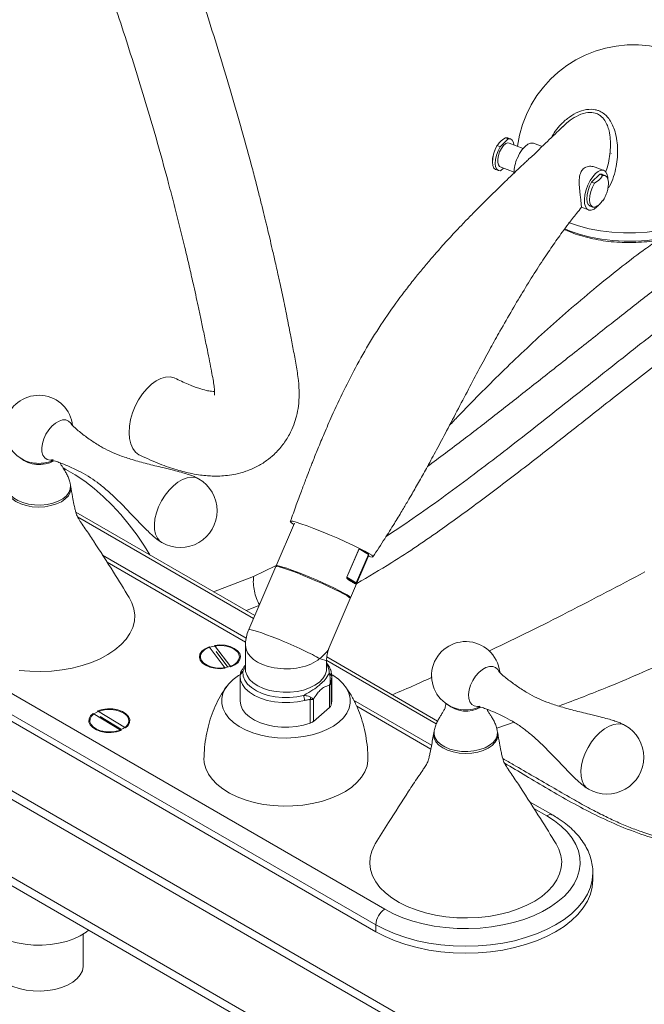
# Model space of a CAD drawing. Units: inches. Extents: x -156 to 1286, y -298 to 823.
# Drawn here: x 52 to 59, y 405 to 417 of the extents above; entities that cross this region are included whole.
import ezdxf

# ---------------------------------------------------------------- set-up
doc = ezdxf.new("R2010")
doc.units = ezdxf.units.IN
doc.header["$LTSCALE"] = 0.375
doc.header["$MEASUREMENT"] = 0
doc.layers.add('DIMENSION', color=1, linetype='Continuous', lineweight=13)
doc.layers.add('OBJECT', color=7, linetype='Continuous', lineweight=13)

# ---------------------------------------------------------------- blocks, each defined once
blk = doc.blocks.new('A$C7327125A')
at = {"layer": 'OBJECT'}
for p, q in [((-32.726, 11.637), (-12.117, -0.261)), ((-32.549, 11.637), (-12.029, -0.21)), ((-11.218, 10.926), (-11.227, 10.917)), ((-32.726, 10.718), (-10.456, -2.138)), ((-11.968, 10.682), (-12.001, 10.695)), ((-11.968, 10.682), (-11.871, 10.774)), ((-11.905, 10.787), (-11.871, 10.774)), ((-11.842, 10.773), (-11.875, 10.786)), ((-11.695, 10.663), (-11.86, 10.726)), ((-11.471, 10.683), (-11.575, 10.723)), ((-10.657, 10.606), (-10.655, 10.602)), ((-12.019, 10.413), (-11.986, 10.4)), ((-11.968, 10.446), (-11.803, 10.383)), ((-11.962, 10.398), (-11.927, 10.431)), ((-10.888, 10.265), (-10.791, 10.357)), ((-10.744, 10.402), (-10.845, 10.441)), ((-10.791, 10.357), (-10.758, 10.344)), ((-10.728, 10.343), (-10.762, 10.355)), ((-10.854, 10.252), (-10.888, 10.265)), ((-31.934, 10.159), (-11.782, -1.475)), ((-11.008, 9.968), (-10.924, 9.936)), ((-10.906, 9.982), (-10.872, 9.969)), ((-25.348, 8.622), (-13.327, 1.683)), ((-13.433, 1.499), (-25.454, 8.439)), ((-25.454, 8.357), (-13.433, 1.418)), ((-14.863, 5.15), (-16.975, 6.369)), ((-14.877, 5.116), (-16.955, 6.316)), ((-14.395, 6.24), (-14.611, 5.736)), ((-13.312, 6.082), (-13.29, 6.096)), ((-13.777, 5.602), (-13.632, 5.939)), ((-13.631, 5.938), (-13.775, 5.601)), ((-13.52, 5.871), (-13.631, 5.938)), ((-14.964, 4.883), (-16.658, 5.861)), ((-13.732, 5.358), (-13.516, 5.862)), ((-13.665, 5.535), (-13.52, 5.871)), ((-13.52, 5.87), (-13.664, 5.534)), ((-13.516, 5.862), (-13.52, 5.87)), ((-14.97, 4.835), (-16.606, 5.78)), ((-14.615, 5.726), (-14.934, 4.983)), ((-14.618, 5.737), (-14.877, 5.611)), ((-14.877, 5.611), (-15.348, 5.43)), ((-13.775, 5.601), (-13.665, 5.535)), ((-13.741, 5.571), (-13.73, 5.565)), ((-13.984, 4.771), (-13.736, 5.349)), ((-14.961, 5.207), (-14.813, 5.266)), ((-15.401, 4.781), (-15.21, 4.527)), ((-15.146, 4.543), (-15.337, 4.797)), ((-14.973, 4.796), (-14.973, 4.519)), ((-15.179, 4.541), (-15.318, 4.726)), ((-12.705, 3.904), (-14.013, 4.66)), ((-14.973, 4.549), (-15.003, 4.484)), ((-14.016, 4.519), (-14.016, 4.616)), ((-12.72, 3.871), (-14.014, 4.618)), ((-15.034, 4.432), (-15.034, 4.441)), ((-15.034, 4.432), (-15.034, 4.142)), ((-14.973, 4.519), (-14.973, 4.512)), ((-13.954, 4.142), (-13.954, 4.432)), ((-13.954, 4.432), (-13.954, 4.423)), ((-13.981, 4.063), (-13.981, 4.327)), ((-13.961, 4.37), (-13.961, 4.091)), ((-14.209, 3.877), (-14.209, 4.156)), ((-14.171, 4.162), (-14.171, 3.898)), ((-12.776, 3.62), (-13.696, 4.151)), ((-12.785, 3.574), (-13.66, 4.079)), ((-16.769, 3.995), (-16.44, 3.794)), ((-16.389, 3.822), (-16.718, 4.023)), ((-16.436, 3.804), (-16.686, 3.957)), ((-14.171, 3.898), (-13.981, 4.063)), ((-12.007, 3.818), (-11.801, 3.889)), ((-12.75, 3.763), (-12.744, 3.785)), ((-11.343, 2.793), (-11.62, 2.952)), ((-11.418, 2.785), (-11.568, 2.872)), ((-10.873, 2.03), (-10.873, 2.112)), ((-13.433, 1.499), (-13.433, 1.418)), ((-16.886, 1.019), (-16.886, 1.39))]:
    blk.add_line(p, q, dxfattribs=at)
at = {"layer": 'OBJECT', "flags": 128}
for points in [[(-12.019, 10.413), (-12.021, 10.413), (-12.041, 10.43), (-12.053, 10.459), (-12.058, 10.498), (-12.055, 10.545), (-12.044, 10.596), (-12.026, 10.648), (-12.001, 10.695)], [(-11.86, 10.726), (-11.876, 10.728), (-11.901, 10.719), (-11.927, 10.696), (-11.952, 10.663), (-11.973, 10.622)], [(-11.905, 10.787), (-11.878, 10.787), (-11.875, 10.786)], [(-11.871, 10.774), (-11.845, 10.774), (-11.824, 10.76), (-11.81, 10.733), (-11.804, 10.705)], [(-11.763, 10.549), (-11.737, 10.603), (-11.706, 10.649), (-11.673, 10.686), (-11.64, 10.712), (-11.608, 10.725), (-11.579, 10.725), (-11.575, 10.723)], [(-11.962, 10.398), (-11.988, 10.4), (-12.007, 10.417), (-12.02, 10.446), (-12.025, 10.486), (-12.022, 10.533), (-12.011, 10.584), (-11.992, 10.635), (-11.968, 10.682)], [(-11.973, 10.622), (-11.988, 10.578), (-11.996, 10.534), (-11.996, 10.496), (-11.988, 10.467), (-11.973, 10.449), (-11.968, 10.446)], [(-9.024, 10.565), (-9.024, 10.517), (-9.035, 10.432), (-9.061, 10.347), (-9.1, 10.264), (-9.152, 10.183), (-9.218, 10.106), (-9.295, 10.033), (-9.384, 9.964), (-9.483, 9.902), (-9.591, 9.845), (-9.708, 9.796), (-9.832, 9.753), (-9.961, 9.719), (-10.095, 9.693), (-10.232, 9.675), (-10.371, 9.665), (-10.51, 9.664), (-10.648, 9.672), (-10.784, 9.689), (-10.915, 9.714), (-11.041, 9.747), (-11.161, 9.788)], [(-10.932, 10.228), (-10.906, 10.282), (-10.875, 10.328), (-10.842, 10.365), (-10.809, 10.391), (-10.777, 10.404), (-10.748, 10.404), (-10.724, 10.389), (-10.707, 10.362), (-10.697, 10.324), (-10.695, 10.298)], [(-10.762, 10.355), (-10.765, 10.357), (-10.791, 10.357)], [(-10.758, 10.344), (-10.732, 10.344), (-10.711, 10.33), (-10.696, 10.303), (-10.69, 10.265), (-10.69, 10.236)], [(-11.205, 9.714), (-11.141, 9.687), (-11.024, 9.647), (-10.9, 9.615), (-10.771, 9.59), (-10.639, 9.574), (-10.504, 9.566), (-10.367, 9.567), (-10.231, 9.576), (-10.097, 9.594), (-9.966, 9.62), (-9.839, 9.653), (-9.717, 9.695), (-9.603, 9.743), (-9.497, 9.799), (-9.4, 9.86), (-9.313, 9.927), (-9.237, 9.998), (-9.173, 10.074), (-9.122, 10.153), (-9.084, 10.235), (-9.06, 10.312)], [(-10.808, 9.99), (-10.825, 9.972), (-10.859, 9.946), (-10.891, 9.933), (-10.919, 9.934), (-10.943, 9.949), (-10.96, 9.976), (-10.97, 10.014), (-10.972, 10.061), (-10.966, 10.115), (-10.953, 10.172), (-10.932, 10.228)], [(-10.888, 10.265), (-10.912, 10.217), (-10.93, 10.166), (-10.942, 10.115), (-10.945, 10.068), (-10.94, 10.029), (-10.927, 9.999), (-10.907, 9.983), (-10.906, 9.982)], [(-10.849, 9.967), (-10.874, 9.97), (-10.894, 9.987), (-10.907, 10.016), (-10.912, 10.055), (-10.908, 10.102), (-10.897, 10.153), (-10.879, 10.205), (-10.854, 10.252)], [(-15.806, 7.951), (-15.814, 7.955), (-15.862, 7.966), (-15.915, 7.964), (-15.971, 7.948), (-16.027, 7.919), (-16.083, 7.878), (-16.138, 7.826), (-16.188, 7.764), (-16.233, 7.695), (-16.272, 7.62), (-16.304, 7.542), (-16.327, 7.462), (-16.341, 7.383), (-16.345, 7.307), (-16.34, 7.237), (-16.326, 7.174), (-16.302, 7.12), (-16.27, 7.078), (-16.231, 7.047), (-16.217, 7.04)], [(-17.026, 7.406), (-17.034, 7.42), (-17.06, 7.445), (-17.092, 7.458), (-17.131, 7.458), (-17.172, 7.445), (-17.215, 7.42), (-17.256, 7.385), (-17.294, 7.341), (-17.327, 7.29), (-17.352, 7.236), (-17.369, 7.181), (-17.377, 7.128), (-17.374, 7.08), (-17.362, 7.04), (-17.341, 7.01), (-17.311, 6.991), (-17.276, 6.984), (-17.243, 6.989)], [(-16.101, 5.866), (-16.162, 5.966), (-16.249, 6.096), (-16.343, 6.221), (-16.441, 6.34), (-16.544, 6.451), (-16.65, 6.555), (-16.759, 6.65), (-16.869, 6.735), (-16.98, 6.81), (-17.091, 6.874), (-17.124, 6.891)], [(-15.525, 6.763), (-15.561, 6.778), (-15.608, 6.783), (-15.66, 6.775), (-15.714, 6.755), (-15.769, 6.724), (-15.823, 6.681), (-15.874, 6.629), (-15.921, 6.569), (-15.963, 6.503), (-15.997, 6.434), (-16.023, 6.363), (-16.04, 6.292), (-16.047, 6.225), (-16.045, 6.163), (-16.032, 6.108), (-16.011, 6.062), (-15.981, 6.027), (-15.958, 6.01)], [(-17.034, 6.672), (-17.032, 6.647), (-17.04, 6.604), (-17.062, 6.563), (-17.098, 6.526), (-17.145, 6.493), (-17.203, 6.466), (-17.269, 6.446), (-17.34, 6.434), (-17.414, 6.43), (-17.488, 6.434), (-17.559, 6.447), (-17.624, 6.468), (-17.681, 6.495), (-17.728, 6.529), (-17.762, 6.567), (-17.783, 6.608), (-17.79, 6.65), (-17.788, 6.672)], [(-17.785, 6.686), (-17.785, 6.655), (-17.773, 6.613), (-17.747, 6.574), (-17.708, 6.538), (-17.658, 6.507), (-17.598, 6.482), (-17.531, 6.464), (-17.46, 6.455), (-17.386, 6.453), (-17.314, 6.46), (-17.245, 6.475), (-17.183, 6.498), (-17.129, 6.527), (-17.086, 6.561), (-17.056, 6.6), (-17.039, 6.641), (-17.037, 6.684), (-17.037, 6.685)], [(-14.401, 6.225), (-14.428, 6.243), (-14.442, 6.257), (-14.438, 6.263), (-14.414, 6.261), (-14.374, 6.251), (-14.317, 6.233), (-14.246, 6.208), (-14.164, 6.177), (-14.074, 6.142), (-13.979, 6.103), (-13.884, 6.062), (-13.791, 6.02), (-13.705, 5.98), (-13.628, 5.942), (-13.564, 5.909), (-13.515, 5.881), (-13.483, 5.86), (-13.468, 5.846), (-13.473, 5.839), (-13.496, 5.841), (-13.522, 5.848)], [(-14.364, 5.652), (-14.43, 5.677), (-14.488, 5.697), (-14.537, 5.713), (-14.575, 5.724), (-14.601, 5.729), (-14.614, 5.728), (-14.615, 5.726)], [(-14.36, 5.661), (-14.426, 5.686), (-14.485, 5.707), (-14.533, 5.722), (-14.571, 5.733), (-14.597, 5.738), (-14.61, 5.737), (-14.611, 5.736)], [(-13.736, 5.349), (-13.738, 5.354), (-13.751, 5.367), (-13.778, 5.384), (-13.817, 5.406), (-13.866, 5.432), (-13.925, 5.462), (-13.992, 5.493), (-14.064, 5.526), (-14.14, 5.56), (-14.216, 5.592), (-14.292, 5.623), (-14.364, 5.652)], [(-13.732, 5.358), (-13.734, 5.364), (-13.747, 5.376), (-13.774, 5.393), (-13.813, 5.415), (-13.862, 5.442), (-13.921, 5.471), (-13.988, 5.503), (-14.06, 5.535), (-14.136, 5.569), (-14.212, 5.601), (-14.288, 5.632), (-14.36, 5.661)], [(-16.344, 5.361), (-16.312, 5.3), (-16.288, 5.228), (-16.279, 5.155), (-16.283, 5.082), (-16.302, 5.009), (-16.335, 4.939), (-16.381, 4.87), (-16.44, 4.806), (-16.512, 4.745), (-16.595, 4.689), (-16.688, 4.639), (-16.79, 4.596), (-16.9, 4.559), (-17.016, 4.53), (-17.137, 4.508), (-17.262, 4.494), (-17.389, 4.489), (-17.516, 4.492), (-17.641, 4.502)], [(-15.401, 4.781), (-15.449, 4.758), (-15.486, 4.729), (-15.509, 4.695), (-15.516, 4.659), (-15.507, 4.623), (-15.482, 4.59), (-15.443, 4.562), (-15.393, 4.54), (-15.334, 4.527), (-15.272, 4.522), (-15.21, 4.527)], [(-15.111, 4.568), (-15.156, 4.548), (-15.209, 4.535), (-15.266, 4.529), (-15.324, 4.532), (-15.378, 4.544), (-15.425, 4.562), (-15.464, 4.587), (-15.49, 4.617), (-15.502, 4.65), (-15.501, 4.683), (-15.484, 4.715), (-15.455, 4.743), (-15.414, 4.767), (-15.365, 4.784), (-15.309, 4.793), (-15.252, 4.794), (-15.195, 4.787), (-15.144, 4.772), (-15.101, 4.75), (-15.068, 4.722), (-15.049, 4.691), (-15.044, 4.658), (-15.053, 4.625), (-15.075, 4.594), (-15.111, 4.568)], [(-15.146, 4.543), (-15.097, 4.566), (-15.06, 4.595), (-15.038, 4.629), (-15.031, 4.665), (-15.04, 4.701), (-15.065, 4.734), (-15.104, 4.762), (-15.154, 4.784), (-15.212, 4.798), (-15.274, 4.802), (-15.337, 4.797)], [(-11.988, 4.497), (-11.996, 4.511), (-12.022, 4.536), (-12.055, 4.549), (-12.093, 4.549), (-12.134, 4.536), (-12.177, 4.512), (-12.219, 4.476), (-12.257, 4.432), (-12.29, 4.382), (-12.315, 4.327), (-12.332, 4.272), (-12.339, 4.219), (-12.337, 4.172), (-12.325, 4.132), (-12.303, 4.101), (-12.274, 4.082), (-12.238, 4.076), (-12.205, 4.08)], [(-13.95, 4.448), (-13.942, 4.444), (-13.876, 4.397), (-13.822, 4.346), (-13.78, 4.292), (-13.751, 4.234), (-13.736, 4.175), (-13.736, 4.115), (-13.749, 4.056), (-13.776, 3.998), (-13.817, 3.943), (-13.87, 3.891), (-13.935, 3.845), (-14.011, 3.804), (-14.095, 3.769), (-14.187, 3.741), (-14.284, 3.72), (-14.386, 3.708), (-14.489, 3.703), (-14.593, 3.707), (-14.695, 3.719), (-14.792, 3.739), (-14.885, 3.766), (-14.97, 3.8), (-15.046, 3.841), (-15.112, 3.887), (-15.167, 3.938), (-15.209, 3.993), (-15.237, 4.05), (-15.252, 4.109), (-15.253, 4.169), (-15.239, 4.229), (-15.212, 4.286), (-15.171, 4.341), (-15.118, 4.393), (-15.053, 4.44), (-15.038, 4.448)], [(-14.275, 4.147), (-14.36, 4.13), (-14.45, 4.121), (-14.54, 4.121), (-14.63, 4.13), (-14.715, 4.148), (-14.795, 4.173), (-14.865, 4.206), (-14.926, 4.245), (-14.974, 4.289), (-15.009, 4.337), (-15.029, 4.388), (-15.034, 4.432)], [(-15.003, 4.484), (-14.998, 4.434), (-14.979, 4.386), (-14.947, 4.341), (-14.901, 4.299), (-14.844, 4.262), (-14.777, 4.231), (-14.703, 4.207), (-14.622, 4.191), (-14.538, 4.183), (-14.452, 4.182), (-14.368, 4.191), (-14.287, 4.207)], [(-14.973, 4.512), (-14.97, 4.487), (-14.953, 4.441), (-14.923, 4.396), (-14.88, 4.355), (-14.825, 4.319), (-14.76, 4.289), (-14.688, 4.266), (-14.609, 4.251), (-14.527, 4.243), (-14.445, 4.244), (-14.363, 4.253), (-14.286, 4.27), (-14.215, 4.295), (-14.152, 4.326), (-14.099, 4.363), (-14.059, 4.405), (-14.031, 4.45), (-14.017, 4.497), (-14.016, 4.519)], [(-15.034, 4.142), (-15.027, 4.092), (-15.006, 4.042), (-14.971, 3.995), (-14.923, 3.953), (-14.864, 3.915), (-14.795, 3.883), (-14.717, 3.858), (-14.634, 3.841), (-14.547, 3.832), (-14.459, 3.831), (-14.372, 3.838), (-14.288, 3.854), (-14.209, 3.877)], [(-13.961, 4.091), (-13.954, 4.142), (-13.954, 4.142)], [(-16.769, 3.995), (-16.801, 3.964), (-16.818, 3.93), (-16.82, 3.893), (-16.805, 3.858), (-16.775, 3.826), (-16.732, 3.8), (-16.679, 3.781), (-16.619, 3.77), (-16.556, 3.769), (-16.495, 3.777), (-16.44, 3.794)], [(-16.416, 3.815), (-16.462, 3.794), (-16.515, 3.781), (-16.571, 3.776), (-16.629, 3.779), (-16.683, 3.79), (-16.731, 3.809), (-16.769, 3.834), (-16.795, 3.864), (-16.808, 3.896), (-16.806, 3.929), (-16.79, 3.961), (-16.76, 3.99), (-16.72, 4.013), (-16.67, 4.03), (-16.615, 4.04), (-16.557, 4.041), (-16.501, 4.033), (-16.449, 4.018), (-16.406, 3.996), (-16.374, 3.969), (-16.354, 3.937), (-16.349, 3.904), (-16.358, 3.871), (-16.381, 3.841), (-16.416, 3.815)], [(-16.389, 3.822), (-16.356, 3.853), (-16.339, 3.887), (-16.338, 3.923), (-16.352, 3.959), (-16.382, 3.99), (-16.425, 4.017), (-16.478, 4.036), (-16.538, 4.047), (-16.601, 4.048), (-16.662, 4.04), (-16.718, 4.023)], [(-10.49, 3.851), (-10.527, 3.866), (-10.574, 3.872), (-10.625, 3.864), (-10.68, 3.844), (-10.735, 3.813), (-10.789, 3.77), (-10.84, 3.718), (-10.888, 3.658), (-10.929, 3.593), (-10.963, 3.523), (-10.99, 3.452), (-11.007, 3.382), (-11.014, 3.315), (-11.011, 3.253), (-10.999, 3.198), (-10.978, 3.152), (-10.947, 3.116), (-10.924, 3.1)], [(-11.996, 3.763), (-11.994, 3.738), (-12.002, 3.695), (-12.024, 3.654), (-12.06, 3.617), (-12.108, 3.584), (-12.166, 3.557), (-12.232, 3.537), (-12.303, 3.525), (-12.377, 3.521), (-12.451, 3.526), (-12.522, 3.539), (-12.587, 3.56), (-12.644, 3.587), (-12.69, 3.621), (-12.724, 3.659), (-12.745, 3.7), (-12.752, 3.743), (-12.75, 3.763)], [(-12.747, 3.777), (-12.747, 3.747), (-12.735, 3.705), (-12.71, 3.666), (-12.671, 3.63), (-12.621, 3.599), (-12.561, 3.574), (-12.494, 3.556), (-12.423, 3.546), (-12.349, 3.545), (-12.277, 3.552), (-12.208, 3.567), (-12.145, 3.589), (-12.091, 3.618), (-12.049, 3.652), (-12.018, 3.691), (-12.001, 3.732), (-11.999, 3.775), (-11.999, 3.777)], [(-13.527, 3.467), (-13.527, 3.439), (-13.538, 3.372), (-13.564, 3.306), (-13.602, 3.242), (-13.654, 3.182), (-13.718, 3.125), (-13.793, 3.074), (-13.879, 3.028), (-13.973, 2.988), (-14.075, 2.955), (-14.184, 2.93), (-14.296, 2.912), (-14.412, 2.902), (-14.529, 2.9), (-14.645, 2.907), (-14.759, 2.921), (-14.869, 2.944), (-14.974, 2.974), (-15.072, 3.011), (-15.161, 3.054), (-15.241, 3.103), (-15.309, 3.158), (-15.366, 3.217), (-15.41, 3.279), (-15.441, 3.344), (-15.458, 3.411), (-15.462, 3.467)], [(-13.327, 1.683), (-13.226, 1.63), (-13.116, 1.583), (-12.998, 1.543), (-12.874, 1.51), (-12.744, 1.485), (-12.611, 1.467), (-12.475, 1.457), (-12.339, 1.455), (-12.202, 1.461), (-12.068, 1.475), (-11.936, 1.497), (-11.809, 1.526), (-11.688, 1.562), (-11.574, 1.606), (-11.468, 1.656), (-11.371, 1.712), (-11.285, 1.773), (-11.209, 1.839), (-11.146, 1.909), (-11.095, 1.982), (-11.058, 2.058), (-11.034, 2.136), (-11.023, 2.214), (-11.027, 2.293), (-11.044, 2.372), (-11.075, 2.448), (-11.119, 2.523), (-11.176, 2.595), (-11.246, 2.663), (-11.327, 2.727), (-11.418, 2.785)], [(-11.306, 2.453), (-11.273, 2.39), (-11.25, 2.318), (-11.241, 2.245), (-11.245, 2.172), (-11.265, 2.099), (-11.298, 2.029), (-11.344, 1.96), (-11.404, 1.896), (-11.476, 1.835), (-11.559, 1.78), (-11.652, 1.73), (-11.754, 1.686), (-11.864, 1.65), (-11.981, 1.621), (-12.102, 1.599), (-12.227, 1.586), (-12.354, 1.58), (-12.48, 1.583), (-12.606, 1.594), (-12.729, 1.613), (-12.847, 1.64), (-12.959, 1.675), (-13.064, 1.716), (-13.16, 1.764), (-13.246, 1.818), (-13.321, 1.877), (-13.385, 1.94), (-13.435, 2.008), (-13.472, 2.078), (-13.496, 2.15), (-13.505, 2.223), (-13.5, 2.296), (-13.481, 2.369)], [(-13.481, 2.369), (-13.448, 2.439), (-13.44, 2.453)], [(-10.873, 2.113), (-10.873, 2.112), (-10.88, 2.027), (-10.902, 1.943), (-10.937, 1.86), (-10.987, 1.78), (-11.05, 1.703), (-11.126, 1.63), (-11.213, 1.562), (-11.312, 1.499), (-11.421, 1.442), (-11.539, 1.392), (-11.666, 1.348), (-11.799, 1.312), (-11.937, 1.283), (-12.08, 1.262), (-12.226, 1.25), (-12.373, 1.246), (-12.52, 1.25), (-12.665, 1.262), (-12.808, 1.283), (-12.947, 1.312), (-13.08, 1.348), (-13.206, 1.392), (-13.324, 1.442), (-13.433, 1.499)], [(-13.433, 1.418), (-13.324, 1.361), (-13.206, 1.31), (-13.08, 1.266), (-12.947, 1.23), (-12.808, 1.201), (-12.665, 1.181), (-12.52, 1.168), (-12.373, 1.164), (-12.226, 1.168), (-12.08, 1.181), (-11.937, 1.201), (-11.799, 1.23), (-11.666, 1.266), (-11.539, 1.31), (-11.421, 1.361), (-11.312, 1.418), (-11.213, 1.481), (-11.126, 1.549), (-11.05, 1.622), (-10.987, 1.699), (-10.937, 1.779), (-10.902, 1.861), (-10.88, 1.945), (-10.873, 2.03)], [(-17.918, 1.379), (-17.843, 1.341), (-17.759, 1.31), (-17.668, 1.286), (-17.572, 1.269), (-17.474, 1.26), (-17.373, 1.259), (-17.274, 1.266), (-17.177, 1.281), (-17.085, 1.303), (-16.999, 1.333), (-16.922, 1.369), (-16.853, 1.412), (-16.823, 1.435)], [(-16.886, 1.019), (-16.886, 1.006), (-16.897, 0.957), (-16.922, 0.909), (-16.96, 0.864), (-17.01, 0.823), (-17.072, 0.788), (-17.142, 0.759), (-17.22, 0.737), (-17.303, 0.722), (-17.389, 0.716), (-17.476, 0.718), (-17.561, 0.728), (-17.642, 0.747), (-17.716, 0.772), (-17.782, 0.805), (-17.838, 0.843), (-17.883, 0.886), (-17.914, 0.932), (-17.932, 0.981), (-17.936, 1.019)]]:
    blk.add_lwpolyline(points, dxfattribs=at)
at = {"layer": 'OBJECT'}
for centre, radius, start, end in [((-10.397, 10.51), 1.375, 2.2839, 172.5679), ((-11.344, 10.36), 0.46, 155.6695, 178.8068), ((-17.411, 7.347), 0.402, 6.1875, 240.092), ((-17.408, 7.281), 0.351, 230.1744, 299.8672), ((-17.411, 7.347), 0.403, 240.092, 253.6992), ((-17.411, 7.347), 0.403, 286.3008, 293.6424), ((-17.411, 7.356), 0.411, 254.0543, 285.9456), ((-15.741, 6.386), 0.434, 240.092, 60.092), ((-13.645, 5.913), 0.0286, 59.3298, 62.9027), ((-13.522, 5.867), 0.00434, 48.1684, 61.0817), ((-13.788, 5.579), 0.0259, 59.1475, 63.0849), ((-14.044, 5.013), 0.634, 57.2491, 60.3624), ((-13.734, 5.556), 0.00887, 331.9956, 64.6809), ((-14.045, 4.991), 0.645, 57.2419, 60.3653), ((-13.705, 5.538), 0.0093, 334.3305, 66.4292), ((-13.667, 5.531), 0.00449, 48.3809, 60.8692), ((-12.373, 4.439), 0.403, 6.3727, 253.6992), ((-14.175, 4.473), 0.19, 358.3837, 33.0086), ((-14.985, 4.438), 0.0486, 111.4725, 177.4086), ((-14.005, 4.421), 0.0505, 2.8769, 67.0215), ((-13.982, 4.363), 0.0217, 19.2319, 58.9237), ((-14.443, 4.143), 0.168, 1.3754, 22.2858), ((-14.288, 4.198), 0.0895, 331.9765, 350.65), ((-14.019, 4.11), 0.0602, 308.9752, 342.126), ((-12.37, 4.372), 0.351, 230.1716, 299.755), ((-12.373, 4.439), 0.403, 286.3008, 293.0912), ((-12.373, 4.448), 0.411, 254.0554, 285.9445), ((-14.248, 3.991), 0.12, 288.7365, 309.5729), ((-10.707, 3.476), 0.434, 299.9628, 59.9682), ((-10.707, 3.476), 0.434, 239.9682, 299.9628), ((-11.374, 2.724), 0.0755, 65.708, 125.6167), ((-13.203, 1.489), 0.231, 122.6058, 177.3942)]:
    blk.add_arc(centre, radius, start, end, dxfattribs=at)
for major_axis, ratio, start_param, end_param in [((0.44, -0.188), 0.068942, 0.472637, 3.141497), ((0.478, -0.001), 0.57523, 3.143499, 5.694575), ((0.524, 0.065), 0.542478, 5.50336, 5.976092), ((0.478, -0.179), 0.015063, 5.69904, 6.288833)]:
    blk.add_ellipse((-14.494, 4.795), major_axis=major_axis, ratio=ratio, start_param=start_param, end_param=end_param, dxfattribs=at)
for points, knots in [([(-17.122, 16.342), (-17.15, 16.398), (-17.203, 16.508), (-17.292, 16.655), (-17.376, 16.776), (-17.45, 16.869), (-17.515, 16.942), (-17.575, 17.004), (-17.637, 17.061), (-17.702, 17.117), (-17.798, 17.192), (-17.932, 17.281), (-18.106, 17.372), (-18.285, 17.443), (-18.455, 17.495), (-18.625, 17.534), (-18.8, 17.563), (-18.995, 17.583), (-19.2, 17.592), (-19.403, 17.59), (-19.588, 17.58), (-19.749, 17.564), (-19.894, 17.546), (-20.041, 17.523), (-20.196, 17.494), (-20.365, 17.456), (-20.538, 17.413), (-20.706, 17.365), (-20.852, 17.319), (-20.967, 17.28), (-21.074, 17.242), (-21.196, 17.197), (-21.353, 17.134), (-21.535, 17.054), (-21.729, 16.961), (-21.917, 16.861), (-22.096, 16.756), (-22.266, 16.647), (-22.421, 16.54), (-22.554, 16.443), (-22.659, 16.363), (-22.756, 16.285), (-22.863, 16.197), (-22.995, 16.085), (-23.139, 15.955), (-23.345, 15.761), (-23.595, 15.505), (-23.876, 15.179), (-24.137, 14.83), (-24.38, 14.454), (-24.604, 14.051), (-24.808, 13.621), (-24.993, 13.166), (-25.13, 12.763), (-25.232, 12.422), (-25.303, 12.155), (-25.362, 11.909), (-25.405, 11.707), (-25.435, 11.55), (-25.456, 11.431), (-25.472, 11.332), (-25.486, 11.235), (-25.502, 11.122), (-25.519, 10.978), (-25.536, 10.814), (-25.549, 10.643), (-25.558, 10.487), (-25.563, 10.345), (-25.566, 10.206), (-25.566, 10.049), (-25.562, 9.865), (-25.553, 9.658), (-25.542, 9.513), (-25.536, 9.44)], [0, 0, 0, 0, 0.014165, 0.027591, 0.038625, 0.047493, 0.05435, 0.060568, 0.06661, 0.072968, 0.079627, 0.093635, 0.108262, 0.122166, 0.135516, 0.147176, 0.160029, 0.174092, 0.189327, 0.203911, 0.216846, 0.228094, 0.237642, 0.247037, 0.258502, 0.269585, 0.282004, 0.294242, 0.304281, 0.312171, 0.318145, 0.326588, 0.33761, 0.351089, 0.36527, 0.379374, 0.392519, 0.405696, 0.418517, 0.429302, 0.437859, 0.444475, 0.45362, 0.46518, 0.47856, 0.49191, 0.521586, 0.55062, 0.580658, 0.611864, 0.644218, 0.678028, 0.713334, 0.749922, 0.770864, 0.79205, 0.811681, 0.82828, 0.839261, 0.848462, 0.855907, 0.862303, 0.870543, 0.881603, 0.894934, 0.908001, 0.9205, 0.93049, 0.940411, 0.952236, 0.966351, 0.982837, 1, 1, 1, 1]), ([(-16.217, 7.04), (-16.14, 7.005), (-15.992, 6.937), (-15.787, 6.867), (-15.627, 6.827), (-15.509, 6.807), (-15.424, 6.798), (-15.349, 6.794), (-15.269, 6.795), (-15.182, 6.802), (-15.078, 6.819), (-14.959, 6.852), (-14.837, 6.904), (-14.727, 6.972), (-14.624, 7.057), (-14.532, 7.159), (-14.455, 7.279), (-14.402, 7.395), (-14.366, 7.51), (-14.344, 7.629), (-14.336, 7.768), (-14.346, 7.929), (-14.373, 8.106), (-14.408, 8.288), (-14.444, 8.48), (-14.485, 8.688), (-14.53, 8.907), (-14.576, 9.12), (-14.618, 9.307), (-14.654, 9.466), (-14.685, 9.599), (-14.714, 9.721), (-14.744, 9.844), (-14.777, 9.98), (-14.815, 10.131), (-14.858, 10.299), (-14.929, 10.567), (-15.027, 10.925), (-15.153, 11.362), (-15.281, 11.785), (-15.412, 12.203), (-15.55, 12.622), (-15.67, 12.975), (-15.771, 13.264), (-15.854, 13.496), (-15.933, 13.721), (-16.024, 13.944), (-16.119, 14.134), (-16.221, 14.303), (-16.314, 14.44), (-16.418, 14.582), (-16.527, 14.718), (-16.636, 14.842), (-16.729, 14.942), (-16.802, 15.016), (-16.87, 15.082), (-16.945, 15.151), (-17.05, 15.244), (-17.189, 15.357), (-17.361, 15.481), (-17.499, 15.573), (-17.579, 15.616), (-17.592, 15.622)], [0, 0, 0, 0, 0.020289, 0.038715, 0.054709, 0.064453, 0.072106, 0.079096, 0.085857, 0.094505, 0.10357, 0.1148, 0.128036, 0.140633, 0.151716, 0.166465, 0.179803, 0.191396, 0.201238, 0.212869, 0.226789, 0.242786, 0.26009, 0.277745, 0.295056, 0.316393, 0.339586, 0.361447, 0.380853, 0.396095, 0.409367, 0.420785, 0.432803, 0.446377, 0.46151, 0.478199, 0.496441, 0.541223, 0.583934, 0.624619, 0.664726, 0.704952, 0.745313, 0.765567, 0.786715, 0.810233, 0.828789, 0.84777, 0.860806, 0.873188, 0.884408, 0.898897, 0.910561, 0.91948, 0.927971, 0.93261, 0.939654, 0.949688, 0.96263, 0.978332, 0.996485, 1, 1, 1, 1]), ([(-18.401, 14.909), (-18.339, 14.882), (-18.218, 14.828), (-18.037, 14.73), (-17.874, 14.623), (-17.73, 14.512), (-17.605, 14.404), (-17.486, 14.29), (-17.365, 14.162), (-17.247, 14.022), (-17.135, 13.873), (-17.038, 13.726), (-16.961, 13.586), (-16.904, 13.456), (-16.859, 13.341), (-16.82, 13.235), (-16.784, 13.133), (-16.748, 13.031), (-16.656, 12.768), (-16.531, 12.402), (-16.376, 11.931), (-16.244, 11.515), (-16.118, 11.099), (-15.995, 10.676), (-15.895, 10.309), (-15.813, 9.996), (-15.749, 9.745), (-15.69, 9.502), (-15.637, 9.279), (-15.595, 9.092), (-15.56, 8.936), (-15.529, 8.797), (-15.498, 8.649), (-15.464, 8.487), (-15.432, 8.33), (-15.402, 8.183), (-15.379, 8.062), (-15.359, 7.958), (-15.344, 7.875), (-15.336, 7.808), (-15.336, 7.764), (-15.34, 7.749), (-15.339, 7.752), (-15.339, 7.752)], [0, 0, 0, 0, 0.023846, 0.046316, 0.06755, 0.083472, 0.099327, 0.114795, 0.12972, 0.148692, 0.16658, 0.183146, 0.200884, 0.216683, 0.231058, 0.244486, 0.257326, 0.270577, 0.284199, 0.358871, 0.412324, 0.465804, 0.519873, 0.574883, 0.632029, 0.665256, 0.699484, 0.732843, 0.762952, 0.789752, 0.808439, 0.826567, 0.846732, 0.869051, 0.893623, 0.912237, 0.930052, 0.945796, 0.960058, 0.973641, 0.986375, 0.99787, 1, 1, 1, 1]), ([(-13.66, 5.527), (-13.522, 5.607), (-13.184, 5.805), (-12.685, 6.146), (-12.157, 6.531), (-11.656, 6.913), (-11.142, 7.315), (-10.606, 7.739), (-10.039, 8.18), (-9.442, 8.642), (-8.831, 9.123), (-8.255, 9.591), (-7.727, 10.047), (-7.246, 10.488), (-6.768, 10.947), (-6.449, 11.268), (-6.29, 11.429)], [0, 0, 0, 0, 0.062494, 0.153264, 0.227692, 0.302169, 0.376628, 0.451033, 0.527406, 0.603861, 0.680341, 0.756748, 0.817407, 0.878065, 0.939034, 1, 1, 1, 1]), ([(-7.28, 11.368), (-7.28, 11.368), (-7.475, 11.256), (-7.831, 10.836), (-8.397, 10.393), (-8.953, 9.927), (-9.466, 9.526), (-9.927, 9.166), (-10.336, 8.846), (-10.753, 8.519), (-11.173, 8.187), (-11.597, 7.852), (-12.005, 7.531), (-12.416, 7.212), (-12.684, 7.013), (-12.825, 6.908)], [0, 0, 0, 0, 0.0000003, 0.0914722, 0.1830281, 0.2745809, 0.3660486, 0.4373859, 0.508751, 0.5800897, 0.662136, 0.7442491, 0.8263776, 0.9084448, 1, 1, 1, 1]), ([(-13.29, 6.096), (-13.178, 6.17), (-13.066, 6.246), (-12.841, 6.402), (-12.728, 6.483), (-12.501, 6.648), (-12.387, 6.733), (-12.157, 6.906), (-12.041, 6.994), (-11.69, 7.265), (-11.452, 7.453), (-11.083, 7.745), (-10.958, 7.844), (-10.767, 7.994), (-10.703, 8.045), (-10.574, 8.147), (-10.509, 8.198), (-10.313, 8.352), (-10.181, 8.457), (-9.912, 8.668), (-9.776, 8.776), (-9.5, 8.992), (-9.36, 9.102), (-9.148, 9.269), (-9.077, 9.325), (-8.969, 9.41), (-8.933, 9.438), (-8.861, 9.495), (-8.825, 9.524), (-8.753, 9.581), (-8.717, 9.61), (-8.645, 9.668), (-8.609, 9.697), (-8.502, 9.785), (-8.43, 9.844), (-8.217, 10.023), (-8.075, 10.145), (-7.651, 10.519), (-7.371, 10.778), (-7.09, 11.046)], [0, 0, 0, 0, 0.0625, 0.0625, 0.125, 0.125, 0.1875, 0.1875, 0.25, 0.25, 0.375, 0.375, 0.4375, 0.4375, 0.46875, 0.46875, 0.5, 0.5, 0.5625, 0.5625, 0.625, 0.625, 0.6875, 0.6875, 0.71875, 0.71875, 0.734375, 0.734375, 0.75, 0.75, 0.765625, 0.765625, 0.78125, 0.78125, 0.8125, 0.8125, 0.875, 0.875, 1, 1, 1, 1]), ([(-11.359, 10.794), (-11.35, 10.811), (-11.324, 10.859), (-11.263, 10.935), (-11.176, 11.017), (-11.068, 11.086), (-10.955, 11.125), (-10.863, 11.126), (-10.818, 11.112), (-10.806, 11.108)], [0, 0, 0, 0, 0.082972, 0.234527, 0.414778, 0.594698, 0.783853, 0.937753, 1, 1, 1, 1]), ([(-10.83, 11.074), (-10.841, 11.078), (-10.881, 11.09), (-10.965, 11.085), (-11.068, 11.044), (-11.156, 10.988), (-11.201, 10.943), (-11.218, 10.926)], [0, 0, 0, 0, 0.085267, 0.3049537, 0.573775, 0.8401324, 1, 1, 1, 1]), ([(-10.722, 10.381), (-10.713, 10.408), (-10.692, 10.469), (-10.674, 10.568), (-10.664, 10.671), (-10.666, 10.772), (-10.678, 10.859), (-10.7, 10.932), (-10.731, 10.996), (-10.775, 11.047), (-10.815, 11.067), (-10.83, 11.074)], [0, 0, 0, 0, 0.109585, 0.240965, 0.374798, 0.501911, 0.63182, 0.721398, 0.813158, 0.926901, 1, 1, 1, 1]), ([(-10.806, 11.108), (-10.787, 11.099), (-10.741, 11.077), (-10.688, 11.022), (-10.646, 10.954), (-10.614, 10.875), (-10.591, 10.781), (-10.58, 10.672), (-10.581, 10.561), (-10.596, 10.444), (-10.626, 10.328), (-10.661, 10.24), (-10.689, 10.198), (-10.696, 10.188)], [0, 0, 0, 0, 0.06353, 0.160831, 0.235869, 0.311032, 0.414525, 0.518128, 0.623931, 0.729734, 0.84762, 0.965355, 1, 1, 1, 1]), ([(-11.229, 10.919), (-11.252, 10.897), (-11.333, 10.818), (-11.417, 10.738), (-11.478, 10.68)], [0, 0, 0, 0, 0.2759335, 1, 1, 1, 1]), ([(-11.986, 10.718), (-11.993, 10.709), (-12.012, 10.683), (-12.025, 10.653), (-12.034, 10.633)], [0, 0, 0, 0, 0.333126, 1, 1, 1, 1]), ([(-12.001, 10.695), (-11.992, 10.71), (-11.971, 10.744), (-11.929, 10.771), (-11.905, 10.787)], [0, 0, 0, 0, 0.4233986, 1, 1, 1, 1]), ([(-12.034, 10.633), (-12.04, 10.614), (-12.05, 10.586), (-12.056, 10.545), (-12.058, 10.524), (-12.058, 10.512)], [0, 0, 0, 0, 0.47647, 0.705597, 1, 1, 1, 1]), ([(-11.477, 10.68), (-11.478, 10.68), (-11.481, 10.679), (-11.496, 10.66), (-11.527, 10.627), (-11.572, 10.585), (-11.623, 10.543), (-11.654, 10.512), (-11.667, 10.499)], [0, 0, 0, 0, 0.049571, 0.272671, 0.450087, 0.627893, 0.843723, 1, 1, 1, 1]), ([(-11.667, 10.5), (-11.682, 10.486), (-11.755, 10.417), (-11.882, 10.296), (-12.04, 10.143), (-12.178, 10.006), (-12.297, 9.886), (-12.398, 9.782), (-12.482, 9.694), (-12.55, 9.62), (-12.615, 9.549), (-12.687, 9.469), (-12.772, 9.372), (-12.868, 9.259), (-12.97, 9.135), (-13.107, 8.96), (-13.279, 8.726), (-13.474, 8.43), (-13.653, 8.119), (-13.812, 7.81), (-13.94, 7.536), (-14.04, 7.306), (-14.115, 7.126), (-14.165, 7), (-14.2, 6.911), (-14.228, 6.838), (-14.267, 6.739), (-14.316, 6.607), (-14.376, 6.444), (-14.419, 6.325), (-14.443, 6.26)], [0, 0, 0, 0, 0.012923, 0.065693, 0.11236, 0.152498, 0.187189, 0.216628, 0.240949, 0.260585, 0.277288, 0.298428, 0.32452, 0.354054, 0.38559, 0.419093, 0.483572, 0.553361, 0.621603, 0.686699, 0.748626, 0.79138, 0.827991, 0.857932, 0.867978, 0.881731, 0.901872, 0.928338, 0.961064, 1, 1, 1, 1]), ([(-11.007, 9.97), (-11.007, 9.972), (-11.009, 9.974), (-11.011, 10.009), (-11.016, 10.06), (-11.025, 10.129), (-11.033, 10.209), (-11.036, 10.293), (-11.025, 10.363), (-10.997, 10.414), (-10.953, 10.446), (-10.898, 10.456), (-10.862, 10.445), (-10.845, 10.44)], [0, 0, 0, 0, 0.098197, 0.183849, 0.269867, 0.348511, 0.454195, 0.56168, 0.659556, 0.738032, 0.816649, 0.912525, 1, 1, 1, 1]), ([(-10.758, 10.344), (-10.767, 10.329), (-10.789, 10.294), (-10.831, 10.267), (-10.854, 10.252)], [0, 0, 0, 0, 0.430311, 1, 1, 1, 1]), ([(-11.21, 9.706), (-11.184, 9.694), (-11.124, 9.667), (-11.021, 9.632), (-10.904, 9.601), (-10.781, 9.577), (-10.656, 9.56), (-10.527, 9.551), (-10.398, 9.55), (-10.268, 9.557), (-10.14, 9.571), (-10.014, 9.593), (-9.891, 9.623), (-9.773, 9.66), (-9.661, 9.703), (-9.555, 9.753), (-9.457, 9.81), (-9.367, 9.872), (-9.287, 9.939), (-9.217, 10.011), (-9.158, 10.087), (-9.111, 10.166), (-9.078, 10.241), (-9.066, 10.29), (-9.061, 10.311)], [0, 0, 0, 0, 0.034353, 0.08094, 0.127503, 0.174036, 0.220544, 0.267031, 0.313506, 0.359978, 0.406456, 0.452947, 0.499461, 0.546008, 0.592595, 0.63923, 0.685912, 0.732635, 0.779374, 0.826077, 0.872668, 0.919051, 0.965121, 1, 1, 1, 1]), ([(-10.714, 10.123), (-10.708, 10.141), (-10.699, 10.168), (-10.692, 10.207), (-10.69, 10.227), (-10.69, 10.238)], [0, 0, 0, 0, 0.478788, 0.717196, 1, 1, 1, 1]), ([(-10.756, 10.045), (-10.751, 10.053), (-10.734, 10.077), (-10.722, 10.104), (-10.714, 10.123)], [0, 0, 0, 0, 0.316409, 1, 1, 1, 1]), ([(-10.849, 9.967), (-10.83, 9.978), (-10.79, 10.001), (-10.77, 10.031), (-10.759, 10.047)], [0, 0, 0, 0, 0.483922, 1, 1, 1, 1]), ([(-13.468, 5.842), (-13.421, 5.913), (-13.336, 6.043), (-13.222, 6.224), (-13.132, 6.372), (-13.063, 6.489), (-13.009, 6.581), (-12.963, 6.661), (-12.903, 6.768), (-12.82, 6.916), (-12.713, 7.113), (-12.591, 7.343), (-12.46, 7.593), (-12.326, 7.847), (-12.2, 8.085), (-12.082, 8.303), (-11.958, 8.527), (-11.826, 8.756), (-11.686, 8.992), (-11.549, 9.212), (-11.438, 9.381), (-11.353, 9.506), (-11.294, 9.591), (-11.229, 9.68), (-11.154, 9.782), (-11.078, 9.88), (-11.026, 9.943), (-11.006, 9.968)], [0, 0, 0, 0, 0.048801, 0.089191, 0.122055, 0.147923, 0.167117, 0.182982, 0.200603, 0.237562, 0.280439, 0.329169, 0.387303, 0.444164, 0.497727, 0.548068, 0.595166, 0.656709, 0.716252, 0.77503, 0.832475, 0.857536, 0.882167, 0.906897, 0.937538, 0.975664, 1, 1, 1, 1]), ([(-10.111, 9.578), (-10.168, 9.537), (-10.419, 9.36), (-10.856, 9.01), (-11.415, 8.531), (-11.954, 8.02), (-12.332, 7.639), (-12.53, 7.43), (-12.564, 7.394)], [0, 0, 0, 0, 0.059984, 0.263739, 0.494304, 0.723894, 0.952467, 1, 1, 1, 1]), ([(-15.337, 7.794), (-15.349, 7.795), (-15.378, 7.795), (-15.439, 7.806), (-15.529, 7.831), (-15.653, 7.88), (-15.752, 7.926), (-15.806, 7.951)], [0, 0, 0, 0, 0.117098, 0.276561, 0.471206, 0.712602, 1, 1, 1, 1]), ([(-15.525, 6.763), (-15.538, 6.77), (-15.566, 6.785), (-15.612, 6.803), (-15.667, 6.822), (-15.739, 6.843), (-15.835, 6.868), (-15.97, 6.9), (-16.132, 6.939), (-16.3, 6.985), (-16.447, 7.034), (-16.571, 7.086), (-16.687, 7.146), (-16.803, 7.221), (-16.9, 7.293), (-16.966, 7.347), (-16.999, 7.377), (-17.017, 7.395), (-17.026, 7.405), (-17.027, 7.406), (-17.027, 7.406)], [0, 0, 0, 0, 0.02201, 0.044895, 0.074442, 0.113956, 0.168449, 0.245633, 0.359851, 0.470763, 0.563382, 0.642603, 0.718114, 0.805404, 0.893691, 0.936181, 0.963516, 0.97986, 0.991903, 1, 1, 1, 1]), ([(-17.269, 6.985), (-17.269, 6.985), (-17.269, 6.985), (-17.26, 6.984), (-17.242, 6.979), (-17.207, 6.969), (-17.149, 6.948), (-17.055, 6.911), (-16.942, 6.858), (-16.826, 6.794), (-16.721, 6.722), (-16.613, 6.635), (-16.498, 6.529), (-16.368, 6.398), (-16.253, 6.276), (-16.158, 6.178), (-16.098, 6.12), (-16.048, 6.075), (-16.007, 6.042), (-15.977, 6.021), (-15.961, 6.012), (-15.958, 6.01)], [0, 0, 0, 0, 0.0066555, 0.0154029, 0.0288653, 0.050673, 0.0865603, 0.1461656, 0.2342043, 0.31151, 0.3892366, 0.4719023, 0.5653044, 0.6752194, 0.8062608, 0.8672604, 0.9137069, 0.9477557, 0.9735717, 0.9946501, 1, 1, 1, 1]), ([(-17.037, 6.685), (-17.039, 6.698), (-17.044, 6.729), (-17.06, 6.776), (-17.082, 6.822), (-17.106, 6.862), (-17.128, 6.896), (-17.147, 6.926), (-17.155, 6.943), (-17.16, 6.952)], [0, 0, 0, 0, 0.117362, 0.269172, 0.413694, 0.554043, 0.696823, 0.849037, 1, 1, 1, 1]), ([(-16.344, 5.361), (-16.405, 5.461), (-16.544, 5.685), (-16.717, 5.956), (-16.846, 6.15), (-16.903, 6.233), (-16.932, 6.277), (-16.947, 6.3), (-16.955, 6.315), (-16.965, 6.338), (-16.975, 6.368), (-16.985, 6.411), (-16.998, 6.472), (-17.014, 6.561), (-17.027, 6.632), (-17.034, 6.673)], [0, 0, 0, 0, 0.2228333, 0.4998313, 0.6092491, 0.6636479, 0.6917653, 0.717738, 0.7410925, 0.773597, 0.8040414, 0.8337514, 0.8700922, 0.9247237, 1, 1, 1, 1]), ([(-14.877, 5.611), (-14.879, 5.582), (-14.882, 5.525), (-14.869, 5.437), (-14.846, 5.353), (-14.821, 5.301), (-14.808, 5.277)], [0, 0, 0, 0, 0.255551, 0.511106, 0.766657, 1, 1, 1, 1]), ([(-13.726, 5.552), (-13.733, 5.556), (-13.745, 5.563), (-13.761, 5.574), (-13.772, 5.585), (-13.776, 5.592), (-13.777, 5.596), (-13.777, 5.599), (-13.777, 5.601), (-13.777, 5.602), (-13.777, 5.602)], [0, 0, 0, 0, 0.361257, 0.674955, 0.831777, 0.910114, 0.943824, 0.977671, 0.996456, 1, 1, 1, 1]), ([(-13.775, 5.601), (-13.775, 5.601), (-13.775, 5.601), (-13.775, 5.601), (-13.775, 5.6), (-13.775, 5.599), (-13.775, 5.598), (-13.773, 5.595), (-13.77, 5.591), (-13.761, 5.583), (-13.751, 5.577), (-13.743, 5.572), (-13.741, 5.571)], [0, 0, 0, 0, 0.002514, 0.00838, 0.016809, 0.032861, 0.049605, 0.08789, 0.185512, 0.392175, 0.817411, 1, 1, 1, 1]), ([(-10.258, 5.664), (-10.563, 5.503), (-11.173, 5.183), (-11.782, 4.877), (-12.089, 4.736), (-12.098, 4.731)], [0, 0, 0, 0, 0.492407, 0.985084, 1, 1, 1, 1]), ([(-13.691, 5.541), (-13.692, 5.541), (-13.695, 5.543), (-13.698, 5.545), (-13.701, 5.547)], [0, 0, 0, 0, 0.203662, 1, 1, 1, 1]), ([(-13.664, 5.534), (-13.664, 5.533), (-13.665, 5.532), (-13.666, 5.529), (-13.669, 5.526), (-13.675, 5.522), (-13.683, 5.526), (-13.692, 5.532), (-13.696, 5.534)], [0, 0, 0, 0, 0.020598, 0.046095, 0.089984, 0.215491, 0.66218, 1, 1, 1, 1]), ([(-13.665, 5.535), (-13.665, 5.534), (-13.665, 5.534), (-13.665, 5.533), (-13.666, 5.532), (-13.669, 5.531), (-13.676, 5.532), (-13.684, 5.536), (-13.69, 5.54), (-13.691, 5.541)], [0, 0, 0, 0, 0.007462, 0.015898, 0.040162, 0.090734, 0.254998, 0.878052, 1, 1, 1, 1]), ([(-14.933, 4.983), (-14.937, 4.974), (-14.953, 4.941), (-14.966, 4.88), (-14.974, 4.825), (-14.972, 4.798), (-14.972, 4.795)], [0, 0, 0, 0, 0.154912, 0.56921, 0.964174, 1, 1, 1, 1]), ([(-14.014, 4.618), (-14.014, 4.629), (-14.015, 4.664), (-14.005, 4.717), (-13.989, 4.755), (-13.983, 4.77)], [0, 0, 0, 0, 0.222707, 0.678219, 1, 1, 1, 1]), ([(-11.275, 4.08), (-11.081, 4.154), (-10.615, 4.33), (-10.146, 4.54), (-9.873, 4.663)], [0, 0, 0, 0, 0.416609, 1, 1, 1, 1]), ([(-14.973, 4.564), (-14.985, 4.547), (-15, 4.525), (-15.015, 4.505), (-15.018, 4.501)], [0, 0, 0, 0, 0.7905632, 1, 1, 1, 1]), ([(-13.955, 4.432), (-13.955, 4.439), (-13.955, 4.464), (-13.965, 4.505), (-13.985, 4.551), (-14.006, 4.578), (-14.016, 4.59)], [0, 0, 0, 0, 0.129004, 0.439009, 0.749945, 1, 1, 1, 1]), ([(-15.017, 4.5), (-15.019, 4.498), (-15.023, 4.492), (-15.027, 4.482), (-15.031, 4.468), (-15.033, 4.453), (-15.034, 4.441), (-15.034, 4.436)], [0, 0, 0, 0, 0.09663, 0.247717, 0.439424, 0.794546, 1, 1, 1, 1]), ([(-15.003, 4.484), (-15.008, 4.491), (-15.016, 4.502), (-15.017, 4.5), (-15.017, 4.5)], [0, 0, 0, 0, 0.741185, 1, 1, 1, 1]), ([(-14.287, 4.207), (-14.266, 4.218), (-14.21, 4.247), (-14.144, 4.293), (-14.08, 4.345), (-14.022, 4.399), (-13.999, 4.442), (-13.985, 4.467)], [0, 0, 0, 0, 0.142633, 0.367283, 0.500202, 0.711346, 1, 1, 1, 1]), ([(-13.971, 4.381), (-13.971, 4.381), (-13.971, 4.391), (-13.972, 4.42), (-13.978, 4.448), (-13.984, 4.464), (-13.985, 4.467)], [0, 0, 0, 0, 0.000912, 0.303637, 0.874864, 1, 1, 1, 1]), ([(-13.954, 4.423), (-13.955, 4.412), (-13.957, 4.397), (-13.96, 4.376), (-13.961, 4.37)], [0, 0, 0, 0, 0.7256715, 1, 1, 1, 1]), ([(-12.768, 4.423), (-12.834, 4.392), (-12.992, 4.318), (-13.149, 4.253), (-13.241, 4.214)], [0, 0, 0, 0, 0.415691, 1, 1, 1, 1]), ([(-10.49, 3.851), (-10.504, 3.859), (-10.531, 3.873), (-10.577, 3.892), (-10.632, 3.911), (-10.704, 3.932), (-10.8, 3.957), (-10.934, 3.989), (-11.096, 4.029), (-11.263, 4.075), (-11.41, 4.124), (-11.534, 4.176), (-11.649, 4.236), (-11.765, 4.312), (-11.862, 4.383), (-11.928, 4.437), (-11.961, 4.467), (-11.979, 4.485), (-11.988, 4.496), (-11.989, 4.497), (-11.989, 4.497)], [0, 0, 0, 0, 0.022033, 0.044901, 0.074404, 0.113837, 0.168188, 0.245127, 0.358886, 0.470145, 0.562874, 0.64217, 0.717709, 0.805006, 0.893276, 0.935876, 0.96333, 0.979745, 0.991869, 1, 1, 1, 1]), ([(-15.196, 4.311), (-15.211, 4.289), (-15.249, 4.234), (-15.304, 4.137), (-15.356, 4.02), (-15.399, 3.895), (-15.431, 3.764), (-15.452, 3.629), (-15.46, 3.529), (-15.461, 3.475), (-15.462, 3.467)], [0, 0, 0, 0, 0.087133, 0.225767, 0.367277, 0.512673, 0.662419, 0.817189, 0.971658, 1, 1, 1, 1]), ([(-13.981, 4.327), (-13.995, 4.322), (-14.026, 4.313), (-14.071, 4.291), (-14.113, 4.244), (-14.143, 4.203), (-14.162, 4.176), (-14.17, 4.165), (-14.171, 4.162)], [0, 0, 0, 0, 0.233292, 0.49972, 0.685473, 0.872923, 0.973934, 1, 1, 1, 1]), ([(-13.981, 4.327), (-13.981, 4.327), (-13.981, 4.327), (-13.981, 4.327), (-13.98, 4.328), (-13.98, 4.328), (-13.98, 4.33), (-13.979, 4.332), (-13.977, 4.337), (-13.975, 4.345), (-13.972, 4.36), (-13.971, 4.373), (-13.971, 4.381)], [0, 0, 0, 0, 0.008112, 0.009967, 0.017543, 0.030972, 0.054764, 0.096857, 0.171502, 0.304393, 0.544519, 1, 1, 1, 1]), ([(-13.981, 4.327), (-13.981, 4.327), (-13.981, 4.327), (-13.981, 4.327), (-13.98, 4.327), (-13.98, 4.328), (-13.979, 4.329), (-13.978, 4.331), (-13.976, 4.334), (-13.972, 4.341), (-13.966, 4.353), (-13.963, 4.363), (-13.961, 4.37)], [0, 0, 0, 0, 0.0081297, 0.0099869, 0.0175317, 0.0309658, 0.0547472, 0.0968455, 0.1713729, 0.3040212, 0.5435644, 1, 1, 1, 1]), ([(-13.527, 3.467), (-13.528, 3.496), (-13.531, 3.574), (-13.546, 3.697), (-13.573, 3.836), (-13.613, 3.967), (-13.663, 4.092), (-13.722, 4.207), (-13.77, 4.277), (-13.793, 4.311)], [0, 0, 0, 0, 0.099755, 0.262211, 0.419007, 0.571081, 0.719334, 0.86449, 1, 1, 1, 1]), ([(-14.287, 4.207), (-14.267, 4.204), (-14.24, 4.201), (-14.213, 4.191), (-14.204, 4.186), (-14.2, 4.183)], [0, 0, 0, 0, 0.608202, 0.841892, 1, 1, 1, 1]), ([(-14.171, 4.162), (-14.171, 4.162), (-14.172, 4.162), (-14.172, 4.162), (-14.172, 4.163), (-14.172, 4.163), (-14.173, 4.163), (-14.174, 4.164), (-14.176, 4.166), (-14.179, 4.169), (-14.187, 4.174), (-14.195, 4.18), (-14.2, 4.183)], [0, 0, 0, 0, 0.008109, 0.009963, 0.017528, 0.030979, 0.054776, 0.096847, 0.171488, 0.304392, 0.54452, 1, 1, 1, 1]), ([(-14.209, 4.156), (-14.212, 4.156), (-14.219, 4.157), (-14.24, 4.155), (-14.26, 4.151), (-14.275, 4.147)], [0, 0, 0, 0, 0.137835, 0.36005, 1, 1, 1, 1]), ([(-14.171, 4.162), (-14.171, 4.162), (-14.172, 4.162), (-14.172, 4.162), (-14.172, 4.162), (-14.172, 4.162), (-14.173, 4.162), (-14.175, 4.161), (-14.177, 4.16), (-14.182, 4.159), (-14.193, 4.157), (-14.203, 4.156), (-14.209, 4.156)], [0, 0, 0, 0, 0.008128, 0.009979, 0.017511, 0.030976, 0.054726, 0.096831, 0.171351, 0.304031, 0.543551, 1, 1, 1, 1]), ([(-12.611, 4.119), (-12.61, 4.113), (-12.607, 4.098), (-12.613, 4.067), (-12.627, 4.035), (-12.647, 4.002), (-12.669, 3.968), (-12.692, 3.929), (-12.717, 3.883), (-12.737, 3.831), (-12.744, 3.795), (-12.747, 3.776)], [0, 0, 0, 0, 0.1135753, 0.2545677, 0.4009643, 0.5096363, 0.6045798, 0.6944972, 0.7943387, 0.8975756, 1, 1, 1, 1]), ([(-12.232, 4.077), (-12.232, 4.077), (-12.232, 4.077), (-12.223, 4.075), (-12.205, 4.071), (-12.171, 4.061), (-12.112, 4.04), (-12.019, 4.002), (-11.907, 3.95), (-11.791, 3.886), (-11.686, 3.813), (-11.579, 3.726), (-11.464, 3.62), (-11.335, 3.49), (-11.22, 3.368), (-11.126, 3.269), (-11.065, 3.21), (-11.016, 3.166), (-10.974, 3.132), (-10.944, 3.111), (-10.928, 3.102), (-10.924, 3.1)], [0, 0, 0, 0, 0.006569, 0.015323, 0.028752, 0.050502, 0.086262, 0.145654, 0.233511, 0.310876, 0.388599, 0.471245, 0.564548, 0.674346, 0.805216, 0.866439, 0.913054, 0.94723, 0.973137, 0.994238, 1, 1, 1, 1]), ([(-11.999, 3.776), (-12.001, 3.79), (-12.006, 3.821), (-12.022, 3.867), (-12.044, 3.913), (-12.068, 3.953), (-12.09, 3.988), (-12.109, 4.018), (-12.117, 4.034), (-12.121, 4.042)], [0, 0, 0, 0, 0.118074, 0.270806, 0.416205, 0.557406, 0.701053, 0.854191, 1, 1, 1, 1]), ([(-12.749, 3.764), (-12.759, 3.711), (-12.773, 3.633), (-12.791, 3.54), (-12.803, 3.485), (-12.812, 3.449), (-12.823, 3.419), (-12.831, 3.401), (-12.843, 3.382), (-12.862, 3.352), (-12.894, 3.305), (-12.958, 3.212), (-13.092, 3.009), (-13.259, 2.746), (-13.388, 2.537), (-13.44, 2.453)], [0, 0, 0, 0, 0.096535, 0.143488, 0.177249, 0.207277, 0.234972, 0.270982, 0.294797, 0.319711, 0.353207, 0.408113, 0.534113, 0.811929, 1, 1, 1, 1]), ([(-11.306, 2.453), (-11.367, 2.553), (-11.506, 2.777), (-11.679, 3.048), (-11.808, 3.242), (-11.865, 3.325), (-11.894, 3.368), (-11.909, 3.392), (-11.917, 3.406), (-11.927, 3.429), (-11.937, 3.46), (-11.947, 3.503), (-11.96, 3.564), (-11.976, 3.652), (-11.989, 3.723), (-11.996, 3.764)], [0, 0, 0, 0, 0.222834, 0.499832, 0.609251, 0.663649, 0.691767, 0.71774, 0.741094, 0.773599, 0.804043, 0.833753, 0.870094, 0.924726, 1, 1, 1, 1]), ([(-6.571, 2.556), (-6.589, 2.549), (-6.669, 2.522), (-6.816, 2.481), (-7.01, 2.433), (-7.208, 2.392), (-7.409, 2.357), (-7.616, 2.329), (-7.826, 2.308), (-8.039, 2.293), (-8.253, 2.285), (-8.469, 2.285), (-8.683, 2.291), (-8.895, 2.305), (-9.105, 2.326), (-9.31, 2.353), (-9.512, 2.388), (-9.711, 2.429), (-9.907, 2.476), (-10.098, 2.531), (-10.274, 2.588), (-10.437, 2.648), (-10.59, 2.713), (-10.746, 2.787), (-10.914, 2.874), (-11.109, 2.983), (-11.41, 3.157), (-11.692, 3.32), (-11.895, 3.437), (-11.936, 3.461)], [0, 0, 0, 0, 0.010587, 0.045445, 0.079938, 0.114023, 0.14819, 0.182676, 0.217418, 0.252344, 0.287376, 0.322425, 0.357388, 0.392188, 0.426757, 0.461043, 0.49517, 0.529745, 0.564436, 0.599152, 0.63378, 0.663484, 0.6944, 0.726829, 0.763007, 0.805293, 0.860142, 0.971087, 1, 1, 1, 1]), ([(-6.531, 2.538), (-6.661, 2.499), (-6.922, 2.422), (-7.338, 2.34), (-7.762, 2.285), (-8.189, 2.26), (-8.613, 2.262), (-9.035, 2.291), (-9.448, 2.348), (-9.848, 2.431), (-10.216, 2.535), (-10.548, 2.658), (-10.846, 2.795), (-11.127, 2.943), (-11.399, 3.099), (-11.659, 3.256), (-11.833, 3.358), (-11.917, 3.407)], [0, 0, 0, 0, 0.071515, 0.143275, 0.21479, 0.283846, 0.353121, 0.422176, 0.491349, 0.560744, 0.629918, 0.69177, 0.753697, 0.815975, 0.878555, 0.941178, 1, 1, 1, 1]), ([(-10.874, 2.113), (-10.874, 2.122), (-10.872, 2.159), (-10.882, 2.225), (-10.904, 2.309), (-10.938, 2.392), (-10.984, 2.472), (-11.042, 2.549), (-11.11, 2.622), (-11.19, 2.692), (-11.269, 2.748), (-11.323, 2.78), (-11.343, 2.793)], [0, 0, 0, 0, 0.031664, 0.139571, 0.247467, 0.356208, 0.466509, 0.578767, 0.692999, 0.808895, 0.925958, 1, 1, 1, 1])]:
    blk.add_open_spline(points, degree=3, knots=knots, dxfattribs=at)
blk = doc.blocks.new('A$C059A5908')
at = {"layer": 'OBJECT'}
blk.add_blockref('A$C7327125A', (32.763, 35.74), dxfattribs=at)

msp = doc.modelspace()

# ---------------------------------------------------------------- block references
at = {"layer": 'DIMENSION'}
msp.add_blockref('A$C059A5908', (36.4286, 368.9644), dxfattribs=at)

doc.saveas('drawing.dxf')
